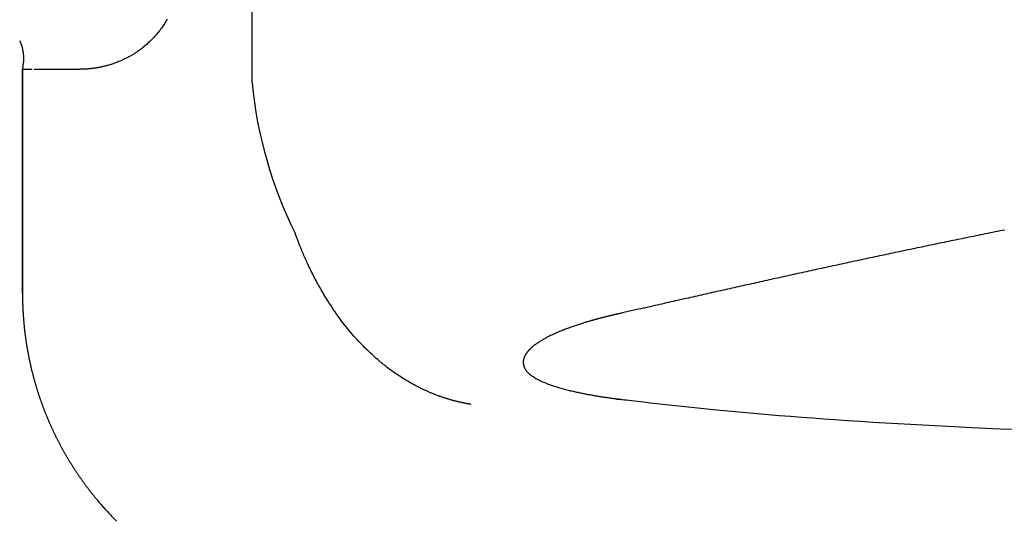
# Model space of a CAD drawing. Extents: x 0 to 2000, y 115 to 2915.
# Drawn here: x 604 to 650, y 2172 to 2195 of the extents above; entities that cross this region are included whole.
import ezdxf
from ezdxf.enums import TextEntityAlignment as Align

# ---------------------------------------------------------------- set-up
doc = ezdxf.new("R2010")
doc.units = 0
doc.header["$MEASUREMENT"] = 0
doc.linetypes.add('EXLTYPE2', pattern=[2, 1, -1])
doc.layers.get('0').update_dxf_attribs({"linetype": 'CONTINUOUS'})
for name, color, linetype in [('便器', 7, 'CONTINUOUS'), ('便座', 7, 'CONTINUOUS'), ('寸法', 7, 'CONTINUOUS')]:
    doc.layers.add(name, color=color, linetype=linetype)
doc.styles.add('EXCADDIM1', font='monotxt', dxfattribs={"width": 0.84, "bigfont": 'extfont'})
doc.styles.add('EXCADSTD', font='monotxt', dxfattribs={"bigfont": 'extfont'})
doc.styles.get("Standard").update_dxf_attribs({"font": 'monotxt', "bigfont": 'extfont'})
doc.dimstyles.get("Standard").update_dxf_attribs({"dimtxt": 0.18, "dimasz": 0.18, "dimexe": 0.18, "dimexo": 0.0625, "dimgap": 0.09, "dimtad": 0, "dimtih": 1, "dimtoh": 1, "dimdec": 4, "dimzin": 0, "dimtxsty": 'STANDARD', "dimcen": 0.09, "dimazin": 3, "dimtfac": 1, "dimtdec": 4, "dimtmove": 0, "dimatfit": 3, "dimtolj": 1, "dimtzin": 0})

# ---------------------------------------------------------------- blocks, each defined once
blk = doc.blocks.new('*D29')
at = {"layer": '寸法', "color": 3, "linetype": 'CONTINUOUS'}
for p, q in [((396.084553, 2360.000004), (396.084553, 2013)), ((1134.006811, 2360.000019), (1134.006811, 2013)), ((426.084553, 2028), (396.084553, 2023)), ((1134.006811, 2023), (1104.006811, 2028)), ((396.084553, 2023), (1134.006811, 2023)), ((396.084553, 2023), (426.084553, 2018)), ((1104.006811, 2018), (1134.006811, 2023))]:
    blk.add_line(p, q, dxfattribs=at)
at = {"layer": '寸法', "color": 2, "linetype": 'CONTINUOUS', "style": 'EXCADSTD', "width": 0.84}
blk.add_text('738', height=40, dxfattribs=at).set_placement((765.045682, 2028), align=Align.CENTER)
blk = doc.blocks.new('_EX_NORM')
at = {"color": 0, "linetype": 'CONTINUOUS'}
for q in [(-1, 0.166667), (-1, 0), (-1, -0.166667)]:
    blk.add_line((0, 0), q, dxfattribs=at)

msp = doc.modelspace()

# ---------------------------------------------------------------- linework, layer by layer
at = {"layer": '便器', "color": 2, "linetype": 'EXLTYPE2'}
msp.add_arc((1000.295209, 6186.448416), 4000, 264.322728, 267.758572, dxfattribs=at)
at = {"layer": '便座', "color": 6, "linetype": 'CONTINUOUS'}
for p, q in [((604.610056, 2192.723685), (604.595125, 2192.551558)), ((604.610411, 2192.723623), (604.610056, 2192.723685)), ((604.595125, 2192.551558), (604.595125, 2182.070224)), ((604.595497, 2192.551558), (604.595125, 2192.551558)), ((604.595497, 2192.551558), (605.043303, 2192.551558)), ((604.595497, 2182.070224), (604.595497, 2192.551558)), ((605.141467, 2192.551558), (607.276211, 2192.551558)), ((604.595125, 2182.070224), (604.595497, 2182.070224))]:
    msp.add_line(p, q, dxfattribs=at)
at = {"layer": '便座', "color": 6, "linetype": 'CONTINUOUS', "flags": 128}
for points in [[(611.351959, 2194.891014), (611.320943, 2194.836771), (611.289085, 2194.782864), (611.256398, 2194.729331), (611.222898, 2194.676205), (611.188598, 2194.623523), (611.153512, 2194.571319), (611.117655, 2194.51963), (611.081042, 2194.468489), (611.043539, 2194.41773), (611.005314, 2194.367565), (610.966392, 2194.317996), (610.9268, 2194.269029), (610.886563, 2194.220668), (610.845707, 2194.172917), (610.804257, 2194.12578), (610.762241, 2194.07926), (610.719684, 2194.033363), (610.676611, 2193.988092), (610.633048, 2193.943452), (610.593628, 2193.904001), (610.553851, 2193.865072), (610.513734, 2193.826677), (610.473293, 2193.78883), (610.432543, 2193.751542), (610.391501, 2193.714828), (610.350181, 2193.678698), (610.308601, 2193.643166), (610.266776, 2193.608245), (610.224722, 2193.573947), (610.182454, 2193.540285), (610.146875, 2193.512571), (610.111165, 2193.485318), (610.07533, 2193.45853), (610.039378, 2193.432215), (610.003315, 2193.406376), (609.967148, 2193.381019), (609.930885, 2193.35615), (609.894532, 2193.331773), (609.858096, 2193.307894), (609.821585, 2193.284519), (609.785005, 2193.261653), (609.751952, 2193.241464), (609.718785, 2193.221654), (609.68544, 2193.202179), (609.65185, 2193.183), (609.617954, 2193.164076), (609.583685, 2193.145366), (609.54898, 2193.126829), (609.513775, 2193.108424), (609.478004, 2193.090111), (609.441604, 2193.071849), (609.40451, 2193.053597), (609.360774, 2193.032505), (609.316153, 2193.011443), (609.270775, 2192.990482), (609.224766, 2192.969693), (609.178252, 2192.949146), (609.13136, 2192.928913), (609.084216, 2192.909065), (609.036947, 2192.889672), (608.989679, 2192.870806), (608.942539, 2192.852538), (608.895653, 2192.834938), (608.857724, 2192.821137), (608.819997, 2192.807809), (608.782422, 2192.794935), (608.744949, 2192.782496), (608.707527, 2192.770474), (608.670107, 2192.758851), (608.632638, 2192.747609), (608.595069, 2192.736728), (608.55735, 2192.726191), (608.519432, 2192.71598), (608.481264, 2192.706075), (608.450451, 2192.698344), (608.419515, 2192.690805), (608.388527, 2192.683468), (608.357558, 2192.676339), (608.326678, 2192.669427), (608.295957, 2192.662739), (608.265467, 2192.656283), (608.235277, 2192.650067), (608.205459, 2192.644098), (608.176083, 2192.638383), (608.147219, 2192.632932), (608.129549, 2192.629676), (608.112055, 2192.626517), (608.094688, 2192.623447), (608.077397, 2192.620457), (608.060132, 2192.617542), (608.042845, 2192.614691), (608.025485, 2192.611899), (608.008004, 2192.609156), (607.99035, 2192.606455), (607.972475, 2192.603789), (607.954329, 2192.601149), (607.938625, 2192.598916), (607.922721, 2192.596702), (607.906653, 2192.594511), (607.890453, 2192.592349), (607.874156, 2192.59022), (607.857795, 2192.58813), (607.841405, 2192.586084), (607.82502, 2192.584086), (607.808673, 2192.582141), (607.792398, 2192.580255), (607.776229, 2192.578433), (607.764484, 2192.577143), (607.752783, 2192.575888), (607.741096, 2192.574668), (607.729395, 2192.57348), (607.717647, 2192.572325), (607.705823, 2192.5712), (607.693893, 2192.570105), (607.681827, 2192.569039), (607.669594, 2192.568), (607.657165, 2192.566986), (607.644509, 2192.565998), (607.634243, 2192.565227), (607.623886, 2192.564475), (607.613511, 2192.563744), (607.603191, 2192.563038), (607.592999, 2192.562361), (607.583007, 2192.561715), (607.573288, 2192.561105), (607.563915, 2192.560532), (607.55496, 2192.560001), (607.546497, 2192.559516), (607.538599, 2192.559078), (607.536048, 2192.55894), (607.53355, 2192.558808), (607.531084, 2192.558678), (607.528629, 2192.558551), (607.526164, 2192.558425), (607.523667, 2192.558298), (607.521119, 2192.558171), (607.518497, 2192.55804), (607.515781, 2192.557905), (607.51295, 2192.557765), (607.509983, 2192.557619), (607.508254, 2192.557533), (607.506512, 2192.557447), (607.504796, 2192.557363), (607.503141, 2192.557281), (607.501587, 2192.557204), (607.500169, 2192.557134), (607.498925, 2192.557073), (607.497893, 2192.557022), (607.497109, 2192.556983), (607.496612, 2192.556959), (607.496438, 2192.55695)], [(604.465814, 2193.885827), (604.466763, 2193.883694), (604.46945, 2193.877624), (604.473639, 2193.868112), (604.479089, 2193.855651), (604.485562, 2193.840734), (604.492821, 2193.823855), (604.500627, 2193.805508), (604.50874, 2193.786186), (604.516924, 2193.766384), (604.524938, 2193.746595), (604.532546, 2193.727312), (604.539729, 2193.708458), (604.546292, 2193.690485), (604.552294, 2193.673218), (604.557796, 2193.656486), (604.562855, 2193.640115), (604.567531, 2193.623933), (604.571885, 2193.607767), (604.575974, 2193.591444), (604.579858, 2193.574792), (604.583598, 2193.557639), (604.587251, 2193.53981), (604.594313, 2193.502502), (604.6012, 2193.462514), (604.607839, 2193.420432), (604.614159, 2193.376842), (604.620088, 2193.33233), (604.625552, 2193.287481), (604.630481, 2193.242881), (604.634801, 2193.199115), (604.638441, 2193.156771), (604.641328, 2193.116432), (604.643391, 2193.078685), (604.644091, 2193.060884), (604.644551, 2193.043703), (604.644757, 2193.026964), (604.644694, 2193.010487), (604.644348, 2192.994095), (604.643703, 2192.977609), (604.642747, 2192.960851), (604.641463, 2192.943642), (604.639837, 2192.925805), (604.637855, 2192.90716), (604.635503, 2192.88753), (604.632899, 2192.867684), (604.630045, 2192.847278), (604.627045, 2192.82683), (604.624004, 2192.806855), (604.621029, 2192.787869), (604.618222, 2192.770388), (604.61569, 2192.754929), (604.613538, 2192.742006), (604.611871, 2192.732137), (604.610794, 2192.725837), (604.610411, 2192.723623)], [(625.527073, 2176.918558), (625.526375, 2176.918677), (625.524367, 2176.919022), (625.52118, 2176.919569), (625.516944, 2176.920296), (625.51179, 2176.92118), (625.505847, 2176.9222), (625.499246, 2176.923333), (625.492118, 2176.924556), (625.484592, 2176.925848), (625.4768, 2176.927185), (625.468871, 2176.928546), (625.452368, 2176.931379), (625.435829, 2176.934223), (625.419245, 2176.937086), (625.402607, 2176.939974), (625.385905, 2176.942895), (625.36913, 2176.945855), (625.352273, 2176.948862), (625.335325, 2176.951922), (625.318276, 2176.955042), (625.301117, 2176.958229), (625.283839, 2176.96149), (625.256802, 2176.966704), (625.229509, 2176.972097), (625.20201, 2176.977654), (625.174357, 2176.98336), (625.146602, 2176.989199), (625.118796, 2176.995156), (625.090991, 2177.001215), (625.06324, 2177.007361), (625.035593, 2177.013578), (625.008102, 2177.019851), (624.980818, 2177.026164), (624.951927, 2177.032944), (624.923307, 2177.039759), (624.894934, 2177.046615), (624.866784, 2177.053516), (624.838832, 2177.060471), (624.811054, 2177.067484), (624.783425, 2177.074562), (624.75592, 2177.081711), (624.728515, 2177.088936), (624.701185, 2177.096244), (624.673906, 2177.103641), (624.644838, 2177.111635), (624.6158, 2177.119737), (624.586792, 2177.127946), (624.557815, 2177.136261), (624.528869, 2177.144683), (624.499953, 2177.153211), (624.471069, 2177.161844), (624.442217, 2177.170582), (624.413397, 2177.179425), (624.384609, 2177.188372), (624.355854, 2177.197423), (624.32527, 2177.207175), (624.294723, 2177.217044), (624.264214, 2177.227031), (624.233744, 2177.237133), (624.203313, 2177.247353), (624.172921, 2177.257688), (624.14257, 2177.26814), (624.112258, 2177.278707), (624.081988, 2177.289391), (624.051758, 2177.300189), (624.02157, 2177.311104), (623.989518, 2177.322834), (623.957525, 2177.33469), (623.9256, 2177.346667), (623.893755, 2177.358758), (623.862001, 2177.370961), (623.830347, 2177.383269), (623.798805, 2177.395677), (623.767386, 2177.408181), (623.7361, 2177.420776), (623.704958, 2177.433458), (623.67397, 2177.44622), (623.641239, 2177.459858), (623.608681, 2177.473585), (623.576286, 2177.487406), (623.544041, 2177.501324), (623.511934, 2177.515343), (623.479952, 2177.529466), (623.448084, 2177.543697), (623.416317, 2177.55804), (623.38464, 2177.572498), (623.353039, 2177.587076), (623.321503, 2177.601777), (623.284069, 2177.619425), (623.246704, 2177.637255), (623.209403, 2177.655269), (623.172161, 2177.673471), (623.134974, 2177.691864), (623.097835, 2177.710449), (623.060741, 2177.72923), (623.023685, 2177.74821), (622.986663, 2177.767391), (622.949669, 2177.786776), (622.9127, 2177.806368), (622.865282, 2177.831818), (622.817875, 2177.857631), (622.770458, 2177.883822), (622.723011, 2177.91041), (622.675513, 2177.93741), (622.627944, 2177.964841), (622.580285, 2177.992718), (622.532514, 2178.021058), (622.484612, 2178.04988), (622.436559, 2178.079199), (622.388333, 2178.109033), (622.326928, 2178.147611), (622.265362, 2178.18694), (622.203785, 2178.226915), (622.142344, 2178.267433), (622.081188, 2178.308389), (622.020465, 2178.349679), (621.960323, 2178.391199), (621.900912, 2178.432844), (621.842379, 2178.474511), (621.784873, 2178.516095), (621.728542, 2178.557493), (621.674727, 2178.597696), (621.622035, 2178.637714), (621.570325, 2178.677636), (621.519456, 2178.717553), (621.469287, 2178.757558), (621.419678, 2178.79774), (621.370486, 2178.838192), (621.321572, 2178.879005), (621.272794, 2178.920269), (621.224012, 2178.962077), (621.175084, 2179.004519), (621.109378, 2179.062267), (621.043251, 2179.121241), (620.976793, 2179.181373), (620.910095, 2179.242597), (620.843246, 2179.304847), (620.776336, 2179.368055), (620.709455, 2179.432154), (620.642693, 2179.497077), (620.576139, 2179.562758), (620.509884, 2179.62913), (620.444018, 2179.696126), (620.366716, 2179.776103), (620.290066, 2179.856913), (620.214054, 2179.938614), (620.138662, 2180.021259), (620.063875, 2180.104905), (619.989676, 2180.189606), (619.91605, 2180.275417), (619.84298, 2180.362394), (619.770451, 2180.450593), (619.698445, 2180.540067), (619.626947, 2180.630873), (619.551633, 2180.728705), (619.476969, 2180.827884), (619.403052, 2180.928194), (619.329979, 2181.029421), (619.257847, 2181.13135), (619.186753, 2181.233765), (619.116792, 2181.336453), (619.048063, 2181.439197), (618.98066, 2181.541784), (618.914682, 2181.643997), (618.850224, 2181.745623), (618.803044, 2181.821155), (618.756758, 2181.896216), (618.711358, 2181.970788), (618.666834, 2182.044849), (618.623175, 2182.118378), (618.580372, 2182.191356), (618.538415, 2182.263762), (618.497294, 2182.335576), (618.456998, 2182.406777), (618.417519, 2182.477344), (618.378845, 2182.547257), (618.351998, 2182.596259), (618.325502, 2182.645019), (618.299313, 2182.69363), (618.273383, 2182.742188), (618.247668, 2182.790786), (618.222121, 2182.839518), (618.196698, 2182.888479), (618.171352, 2182.937764), (618.146038, 2182.987465), (618.12071, 2183.037677), (618.095322, 2183.088495), (618.069941, 2183.139785), (618.044458, 2183.191768), (618.018875, 2183.244444), (617.993195, 2183.297813), (617.967421, 2183.351874), (617.941554, 2183.406627), (617.915597, 2183.462071), (617.889553, 2183.518206), (617.863424, 2183.575032), (617.837213, 2183.632547), (617.810921, 2183.690752), (617.784752, 2183.749199), (617.758567, 2183.808212), (617.732425, 2183.867673), (617.706386, 2183.927468), (617.680511, 2183.987483), (617.65486, 2184.047602), (617.629492, 2184.10771), (617.604468, 2184.167692), (617.579846, 2184.227434), (617.555689, 2184.28682), (617.532054, 2184.345735), (617.516537, 2184.384892), (617.50126, 2184.423806), (617.4862, 2184.462495), (617.471336, 2184.500978), (617.456645, 2184.539276), (617.442106, 2184.577407), (617.427697, 2184.61539), (617.413396, 2184.653244), (617.39918, 2184.690989), (617.385027, 2184.728644), (617.370916, 2184.766228), (617.363964, 2184.784749), (617.35713, 2184.802953), (617.35053, 2184.820534), (617.344278, 2184.837189), (617.338489, 2184.852612), (617.333276, 2184.866498), (617.328755, 2184.878542), (617.325039, 2184.888441), (617.322243, 2184.895889), (617.320481, 2184.900581), (617.319869, 2184.902213)], [(650.445961, 2185.052082), (650.333575, 2185.029634), (650.220267, 2185.00696), (650.106272, 2184.984111), (649.991825, 2184.961134), (649.877162, 2184.938079), (649.762518, 2184.914995), (649.648129, 2184.891931), (649.53423, 2184.868936), (649.421057, 2184.846059), (649.308845, 2184.82335), (649.198012, 2184.800893), (649.088264, 2184.77863), (648.979491, 2184.756538), (648.871587, 2184.734596), (648.764443, 2184.712782), (648.657952, 2184.691074), (648.552007, 2184.669451), (648.446499, 2184.64789), (648.34132, 2184.626369), (648.236364, 2184.604868), (648.131522, 2184.583363), (648.026973, 2184.561893), (647.92243, 2184.540398), (647.817894, 2184.518878), (647.713363, 2184.497335), (647.608838, 2184.475767), (647.504319, 2184.454175), (647.399805, 2184.432559), (647.295296, 2184.41092), (647.190792, 2184.389257), (647.086293, 2184.36757), (646.981799, 2184.34586), (646.87757, 2184.324181), (646.773345, 2184.302479), (646.669124, 2184.280755), (646.564908, 2184.259007), (646.460696, 2184.237237), (646.356489, 2184.215444), (646.252287, 2184.193629), (646.148089, 2184.171791), (646.043895, 2184.149931), (645.939707, 2184.128049), (645.835523, 2184.106145), (645.73161, 2184.084274), (645.627701, 2184.062382), (645.523797, 2184.040469), (645.419897, 2184.018534), (645.316002, 2183.996577), (645.212111, 2183.9746), (645.108225, 2183.952601), (645.004344, 2183.930581), (644.900467, 2183.90854), (644.796594, 2183.886478), (644.692726, 2183.864396), (644.58913, 2183.84235), (644.485538, 2183.820284), (644.38195, 2183.798198), (644.278367, 2183.776092), (644.174788, 2183.753965), (644.071213, 2183.731819), (643.967642, 2183.709653), (643.864076, 2183.687467), (643.760514, 2183.665262), (643.656955, 2183.643038), (643.553401, 2183.620794), (643.450122, 2183.59859), (643.346848, 2183.576367), (643.243577, 2183.554125), (643.14031, 2183.531864), (643.037047, 2183.509585), (642.933788, 2183.487287), (642.830533, 2183.464971), (642.727282, 2183.442637), (642.624035, 2183.420286), (642.520792, 2183.397916), (642.417553, 2183.375528), (642.314591, 2183.353183), (642.211634, 2183.33082), (642.10868, 2183.30844), (642.00573, 2183.286042), (641.902783, 2183.263628), (641.79984, 2183.241197), (641.696901, 2183.218749), (641.593966, 2183.196285), (641.491034, 2183.173804), (641.388105, 2183.151307), (641.28518, 2183.128794), (641.182537, 2183.106325), (641.079896, 2183.083841), (640.97726, 2183.061341), (640.874626, 2183.038825), (640.771996, 2183.016294), (640.669369, 2182.993748), (640.566746, 2182.971187), (640.464126, 2182.948611), (640.361509, 2182.92602), (640.258895, 2182.903414), (640.156285, 2182.880794), (640.053959, 2182.858222), (639.951636, 2182.835635), (639.849317, 2182.813034), (639.747, 2182.79042), (639.644687, 2182.767791), (639.542376, 2182.74515), (639.440069, 2182.722494), (639.337764, 2182.699826), (639.235462, 2182.677144), (639.133163, 2182.654449), (639.030867, 2182.631742), (638.928859, 2182.609085), (638.826854, 2182.586415), (638.724851, 2182.563734), (638.622851, 2182.54104), (638.520854, 2182.518334), (638.418859, 2182.495616), (638.316867, 2182.472887), (638.214877, 2182.450146), (638.112891, 2182.427394), (638.010907, 2182.40463), (637.908925, 2182.381855), (637.807236, 2182.359135), (637.70555, 2182.336404), (637.603866, 2182.313662), (637.502184, 2182.290909), (637.400504, 2182.268147), (637.298827, 2182.245374), (637.197152, 2182.222592), (637.095478, 2182.1998), (636.993806, 2182.176998), (636.892136, 2182.154186), (636.790468, 2182.131365), (636.689092, 2182.108601), (636.587718, 2182.085827), (636.486345, 2182.063045), (636.384975, 2182.040254), (636.283607, 2182.017455), (636.182242, 2181.994648), (636.080879, 2181.971833), (635.979519, 2181.949011), (635.878161, 2181.926181), (635.776807, 2181.903344), (635.675457, 2181.880499), (635.5744, 2181.857714), (635.473243, 2181.834899), (635.371878, 2181.812029), (635.270201, 2181.789082), (635.168106, 2181.766033), (635.065489, 2181.74286), (634.962244, 2181.719538), (634.858266, 2181.696043), (634.753449, 2181.672353), (634.647689, 2181.648444), (634.540879, 2181.624291), (634.433256, 2181.599949), (634.324718, 2181.575395), (634.215498, 2181.55068), (634.10583, 2181.525859), (633.995946, 2181.500985), (633.886079, 2181.476109), (633.776464, 2181.451286), (633.667332, 2181.426567), (633.558918, 2181.402006), (633.451454, 2181.377656), (633.345173, 2181.35357), (633.275464, 2181.337769), (633.206319, 2181.322094), (633.137677, 2181.306532), (633.069479, 2181.291069), (633.001667, 2181.275692), (632.93418, 2181.260387), (632.866959, 2181.245142), (632.799946, 2181.229943), (632.73308, 2181.214777), (632.666302, 2181.199631), (632.599553, 2181.184491), (632.566226, 2181.176932), (632.533446, 2181.169497), (632.501765, 2181.162311), (632.471738, 2181.1555), (632.443918, 2181.14919), (632.418859, 2181.143506), (632.397114, 2181.138574), (632.379238, 2181.134519), (632.365784, 2181.131468), (632.357305, 2181.129545), (632.354356, 2181.128876)], [(604.595497, 2182.070224), (604.595504, 2182.069227), (604.595525, 2182.066361), (604.595558, 2182.061812), (604.595602, 2182.055767), (604.595655, 2182.048415), (604.595716, 2182.03994), (604.595785, 2182.030531), (604.595858, 2182.020374), (604.595936, 2182.009656), (604.596016, 2181.998564), (604.596098, 2181.987285), (604.596263, 2181.964656), (604.596434, 2181.942007), (604.596615, 2181.919321), (604.596812, 2181.896579), (604.597032, 2181.873762), (604.597279, 2181.850852), (604.597558, 2181.827831), (604.597875, 2181.804679), (604.598236, 2181.781378), (604.598646, 2181.75791), (604.599111, 2181.734256), (604.599917, 2181.6984), (604.600851, 2181.662161), (604.601906, 2181.625615), (604.603074, 2181.588841), (604.604349, 2181.551916), (604.605722, 2181.514916), (604.607188, 2181.477918), (604.608738, 2181.441001), (604.610366, 2181.404241), (604.612065, 2181.367716), (604.613827, 2181.331502), (604.615647, 2181.295657), (604.617525, 2181.260166), (604.619464, 2181.224994), (604.621465, 2181.190107), (604.62353, 2181.155469), (604.625661, 2181.121046), (604.627861, 2181.086803), (604.63013, 2181.052705), (604.632472, 2181.018717), (604.634888, 2180.984805), (604.63738, 2180.950933), (604.63995, 2180.917082), (604.642597, 2180.883237), (604.645322, 2180.849399), (604.648124, 2180.815566), (604.651004, 2180.78174), (604.653961, 2180.74792), (604.656995, 2180.714107), (604.660105, 2180.680301), (604.663293, 2180.646502), (604.666556, 2180.612711), (604.669896, 2180.578927), (604.67331, 2180.545177), (604.676799, 2180.511435), (604.680364, 2180.4777), (604.684006, 2180.443974), (604.687723, 2180.410256), (604.691516, 2180.376547), (604.695386, 2180.342846), (604.699332, 2180.309155), (604.703353, 2180.275472), (604.707451, 2180.241798), (604.711625, 2180.208134), (604.715871, 2180.17452), (604.720192, 2180.140916), (604.724589, 2180.107321), (604.729062, 2180.073737), (604.733611, 2180.040163), (604.738236, 2180.006599), (604.742937, 2179.973045), (604.747713, 2179.939503), (604.752566, 2179.905971), (604.757494, 2179.87245), (604.762497, 2179.838941), (604.767568, 2179.805498), (604.772714, 2179.772068), (604.777936, 2179.738648), (604.783233, 2179.705241), (604.788605, 2179.671846), (604.794052, 2179.638463), (604.799575, 2179.605092), (604.805173, 2179.571734), (604.810846, 2179.538389), (604.816594, 2179.505057), (604.822418, 2179.471737), (604.828304, 2179.438501), (604.834265, 2179.405279), (604.840301, 2179.37207), (604.846411, 2179.338875), (604.852596, 2179.305694), (604.858856, 2179.272526), (604.86519, 2179.239373), (604.871599, 2179.206234), (604.878082, 2179.17311), (604.88464, 2179.14), (604.891273, 2179.106905), (604.897962, 2179.073911), (604.904726, 2179.040931), (604.911564, 2179.007967), (604.918475, 2178.975018), (604.925461, 2178.942084), (604.93252, 2178.909167), (604.939654, 2178.876265), (604.946861, 2178.84338), (604.954142, 2178.81051), (604.961497, 2178.777657), (604.968925, 2178.744821), (604.976405, 2178.712101), (604.983957, 2178.679397), (604.991583, 2178.646711), (604.999282, 2178.614042), (605.007054, 2178.58139), (605.014899, 2178.548755), (605.022817, 2178.516138), (605.030808, 2178.483539), (605.038872, 2178.450958), (605.047009, 2178.418395), (605.055219, 2178.38585), (605.063473, 2178.353437), (605.071798, 2178.321042), (605.080197, 2178.288666), (605.088667, 2178.256309), (605.09721, 2178.223971), (605.105824, 2178.191652), (605.114511, 2178.159352), (605.12327, 2178.127072), (605.1321, 2178.094811), (605.141003, 2178.06257), (605.149977, 2178.030349), (605.158988, 2177.998275), (605.16807, 2177.966221), (605.177223, 2177.934187), (605.186447, 2177.902173), (605.195743, 2177.87018), (605.205109, 2177.838208), (605.214546, 2177.806256), (605.224055, 2177.774326), (605.233634, 2177.742417), (605.243284, 2177.710529), (605.253005, 2177.678663), (605.262754, 2177.646958), (605.272573, 2177.615274), (605.282462, 2177.583613), (605.292421, 2177.551973), (605.302449, 2177.520355), (605.312548, 2177.48876), (605.322717, 2177.457187), (605.332955, 2177.425637), (605.343264, 2177.394109), (605.353642, 2177.362605), (605.364089, 2177.331123), (605.374556, 2177.299816), (605.385091, 2177.268533), (605.395695, 2177.237273), (605.406368, 2177.206036), (605.417109, 2177.174823), (605.427919, 2177.143634), (605.438798, 2177.112468), (605.449746, 2177.081327), (605.460762, 2177.05021), (605.471846, 2177.019117), (605.482999, 2176.988048), (605.494161, 2176.957168), (605.50539, 2176.926313), (605.516687, 2176.895482), (605.528052, 2176.864676), (605.539484, 2176.833895), (605.550983, 2176.803139), (605.56255, 2176.772409), (605.574184, 2176.741703), (605.585885, 2176.711024), (605.597653, 2176.68037), (605.609489, 2176.649742), (605.621323, 2176.619315), (605.633223, 2176.588914), (605.64519, 2176.558539), (605.657222, 2176.52819), (605.669321, 2176.497867), (605.681486, 2176.467571), (605.693716, 2176.437302), (605.706013, 2176.407059), (605.718375, 2176.376843), (605.730803, 2176.346654), (605.743297, 2176.316492), (605.755779, 2176.286543), (605.768326, 2176.256621), (605.780937, 2176.226727), (605.793613, 2176.19686), (605.806353, 2176.167021), (605.819159, 2176.137209), (605.832028, 2176.107425), (605.844962, 2176.077669), (605.857961, 2176.047941), (605.871023, 2176.018241), (605.88415, 2175.988569), (605.897254, 2175.959122), (605.910421, 2175.929704), (605.923651, 2175.900313), (605.936945, 2175.870951), (605.950301, 2175.841618), (605.963721, 2175.812314), (605.977203, 2175.783038), (605.990749, 2175.753792), (606.004357, 2175.724575), (606.018028, 2175.695387), (606.031762, 2175.666228), (606.045461, 2175.637305), (606.059221, 2175.608411), (606.073044, 2175.579546), (606.086928, 2175.550711), (606.100873, 2175.521906), (606.11488, 2175.493131), (606.128948, 2175.464385), (606.143078, 2175.43567), (606.157269, 2175.406985), (606.171521, 2175.37833), (606.185834, 2175.349706), (606.200101, 2175.321326), (606.214427, 2175.292977), (606.228814, 2175.264658), (606.243261, 2175.23637), (606.257767, 2175.208112), (606.272334, 2175.179886), (606.28696, 2175.15169), (606.301646, 2175.123525), (606.316391, 2175.095392), (606.331196, 2175.06729), (606.346061, 2175.039219), (606.360867, 2175.011402), (606.375731, 2174.983616), (606.390653, 2174.955861), (606.405634, 2174.928138), (606.420673, 2174.900447), (606.43577, 2174.872787), (606.450925, 2174.845159), (606.466139, 2174.817563), (606.48141, 2174.789999), (606.49674, 2174.762467), (606.512127, 2174.734968), (606.527442, 2174.70773), (606.542815, 2174.680524), (606.558244, 2174.65335), (606.57373, 2174.626209), (606.589272, 2174.5991), (606.604871, 2174.572024), (606.620526, 2174.54498), (606.636238, 2174.517968), (606.652006, 2174.49099), (606.66783, 2174.464045), (606.68371, 2174.437132), (606.699506, 2174.410489), (606.715358, 2174.383878), (606.731264, 2174.357301), (606.747225, 2174.330756), (606.763241, 2174.304244), (606.779311, 2174.277766), (606.795437, 2174.25132), (606.811617, 2174.224908), (606.827851, 2174.19853), (606.84414, 2174.172185), (606.860484, 2174.145874), (606.87673, 2174.119839), (606.89303, 2174.093837), (606.909384, 2174.067868), (606.92579, 2174.041933), (606.942249, 2174.016032), (606.958762, 2173.990164), (606.975327, 2173.964331), (606.991945, 2173.938531), (607.008616, 2173.912765), (607.02534, 2173.887034), (607.042116, 2173.861337), (607.058783, 2173.835921), (607.075502, 2173.810539), (607.092271, 2173.785191), (607.109093, 2173.759877), (607.125965, 2173.734598), (607.142889, 2173.709352), (607.159864, 2173.684141), (607.17689, 2173.658965), (607.193967, 2173.633823), (607.211095, 2173.608716), (607.228274, 2173.583643), (607.24533, 2173.558857), (607.262437, 2173.534105), (607.279593, 2173.509388), (607.296798, 2173.484705), (607.314053, 2173.460056), (607.331358, 2173.435443), (607.348712, 2173.410864), (607.366115, 2173.38632), (607.383568, 2173.361811), (607.401069, 2173.337337), (607.41862, 2173.312899), (607.436033, 2173.288754), (607.453477, 2173.264666), (607.470934, 2173.240658), (607.488388, 2173.216751), (607.505822, 2173.192967), (607.523217, 2173.169329), (607.540558, 2173.14586), (607.557827, 2173.122581), (607.575006, 2173.099515), (607.592079, 2173.076684), (607.609029, 2173.05411), (607.625663, 2173.032046), (607.64219, 2173.010216), (607.658639, 2172.988579), (607.675039, 2172.967096), (607.69142, 2172.945727), (607.707811, 2172.924432), (607.724243, 2172.903171), (607.740744, 2172.881904), (607.757345, 2172.860592), (607.774076, 2172.839194), (607.790965, 2172.817671), (607.814424, 2172.787897), (607.838214, 2172.757847), (607.862309, 2172.727554), (607.886685, 2172.697053), (607.911318, 2172.666378), (607.936183, 2172.635563), (607.961256, 2172.604644), (607.986512, 2172.573653), (608.011927, 2172.542625), (608.037477, 2172.511595), (608.063136, 2172.480597), (608.096175, 2172.440932), (608.129372, 2172.40136), (608.162743, 2172.361866), (608.196305, 2172.322435), (608.230077, 2172.28305), (608.264074, 2172.243696), (608.298314, 2172.204357), (608.332813, 2172.165018), (608.36759, 2172.125664), (608.402661, 2172.086278), (608.438042, 2172.046846), (608.481936, 2171.99834), (608.526276, 2171.949788), (608.571013, 2171.901239), (608.616097, 2171.852742), (608.66148, 2171.804345), (608.707112, 2171.756097), (608.752945, 2171.708046), (608.79893, 2171.660242), (608.845016, 2171.612732), (608.891156, 2171.565565), (608.937301, 2171.51879), (608.984105, 2171.47175)], [(632.354356, 2181.128876), (632.353647, 2181.128713), (632.35161, 2181.128244), (632.348375, 2181.1275), (632.344076, 2181.126511), (632.338845, 2181.125307), (632.332814, 2181.12392), (632.326115, 2181.122379), (632.31888, 2181.120714), (632.311242, 2181.118957), (632.303332, 2181.117137), (632.295283, 2181.115286), (632.279132, 2181.11157), (632.262945, 2181.107844), (632.246712, 2181.104104), (632.230424, 2181.100346), (632.214072, 2181.096566), (632.197647, 2181.092761), (632.181139, 2181.088926), (632.16454, 2181.085058), (632.147839, 2181.081153), (632.131029, 2181.077207), (632.114098, 2181.073216), (632.089216, 2181.067318), (632.06411, 2181.06133), (632.038831, 2181.055265), (632.013428, 2181.049136), (631.987952, 2181.042958), (631.962451, 2181.036742), (631.936977, 2181.030504), (631.911579, 2181.024255), (631.886306, 2181.01801), (631.861209, 2181.011782), (631.836337, 2181.005584), (631.812294, 2180.999568), (631.788489, 2180.993587), (631.764901, 2180.987636), (631.741507, 2180.981708), (631.718282, 2180.975798), (631.695205, 2180.969899), (631.672251, 2180.964006), (631.649399, 2180.958112), (631.626624, 2180.952211), (631.603903, 2180.946299), (631.581215, 2180.940367), (631.559123, 2180.934566), (631.537072, 2180.928751), (631.515093, 2180.92293), (631.493219, 2180.917113), (631.471481, 2180.911308), (631.449911, 2180.905525), (631.428543, 2180.899772), (631.407408, 2180.894059), (631.386538, 2180.888393), (631.365965, 2180.882785), (631.345722, 2180.877243), (631.326329, 2180.87191), (631.307221, 2180.866633), (631.288343, 2180.861396), (631.269636, 2180.856182), (631.251042, 2180.850977), (631.232505, 2180.845765), (631.213968, 2180.840528), (631.195372, 2180.835253), (631.17666, 2180.829923), (631.157775, 2180.824522), (631.13866, 2180.819035), (631.107262, 2180.80998), (631.075185, 2180.800676), (631.042496, 2180.791139), (631.009264, 2180.781387), (630.975557, 2180.771435), (630.941444, 2180.761301), (630.906992, 2180.751001), (630.872271, 2180.740552), (630.837348, 2180.72997), (630.802291, 2180.719272), (630.76717, 2180.708475), (630.7209, 2180.694123), (630.674621, 2180.679615), (630.628317, 2180.66494), (630.581974, 2180.650086), (630.535575, 2180.63504), (630.489106, 2180.619792), (630.442551, 2180.604329), (630.395894, 2180.58864), (630.349122, 2180.572712), (630.302218, 2180.556534), (630.255167, 2180.540093), (630.200561, 2180.520741), (630.145793, 2180.501039), (630.090921, 2180.481002), (630.036, 2180.460645), (629.981086, 2180.439985), (629.926235, 2180.419037), (629.871503, 2180.397818), (629.816946, 2180.376343), (629.76262, 2180.354628), (629.708582, 2180.332688), (629.654886, 2180.310541), (629.607573, 2180.290726), (629.560583, 2180.270753), (629.513923, 2180.250615), (629.467603, 2180.230305), (629.42163, 2180.209817), (629.376012, 2180.189143), (629.330759, 2180.168277), (629.285878, 2180.147212), (629.241378, 2180.125942), (629.197267, 2180.104459), (629.153553, 2180.082757), (629.120002, 2180.065807), (629.086688, 2180.04871), (629.053606, 2180.031456), (629.020751, 2180.014032), (628.988118, 2179.996427), (628.955701, 2179.97863), (628.923494, 2179.96063), (628.891493, 2179.942415), (628.859692, 2179.923974), (628.828086, 2179.905296), (628.796669, 2179.886369), (628.772752, 2179.871709), (628.74893, 2179.856883), (628.72519, 2179.841874), (628.701519, 2179.826668), (628.677905, 2179.81125), (628.654334, 2179.795604), (628.630794, 2179.779717), (628.607271, 2179.763572), (628.583754, 2179.747156), (628.560228, 2179.730452), (628.536682, 2179.713446), (628.518544, 2179.700144), (628.500432, 2179.686667), (628.482391, 2179.673028), (628.464468, 2179.65924), (628.446709, 2179.645316), (628.429159, 2179.63127), (628.411864, 2179.617113), (628.394871, 2179.602859), (628.378224, 2179.588522), (628.36197, 2179.574113), (628.346155, 2179.559647), (628.337409, 2179.551435), (628.328797, 2179.543202), (628.320295, 2179.534941), (628.311883, 2179.526645), (628.303538, 2179.518306), (628.295239, 2179.509919), (628.286963, 2179.501477), (628.278688, 2179.492972), (628.270393, 2179.484397), (628.262055, 2179.475746), (628.253652, 2179.467012), (628.249429, 2179.46262), (628.245257, 2179.458283), (628.241211, 2179.454076), (628.237365, 2179.450077), (628.233793, 2179.446362), (628.230567, 2179.443009), (628.227763, 2179.440093), (628.225453, 2179.437691), (628.223712, 2179.435881), (628.222613, 2179.434738), (628.222231, 2179.434341)], [(628.222231, 2179.434341), (628.222042, 2179.43412), (628.2215, 2179.433485), (628.22064, 2179.432477), (628.219495, 2179.431137), (628.218102, 2179.429505), (628.216494, 2179.427623), (628.214707, 2179.42553), (628.212776, 2179.423268), (628.210735, 2179.420878), (628.208619, 2179.418401), (628.206464, 2179.415876), (628.202139, 2179.41081), (628.197797, 2179.405716), (628.193441, 2179.400591), (628.189074, 2179.395431), (628.184701, 2179.390233), (628.180323, 2179.384991), (628.175944, 2179.379703), (628.171568, 2179.374365), (628.167197, 2179.368973), (628.162834, 2179.363523), (628.158484, 2179.358011), (628.152502, 2179.350296), (628.146558, 2179.342473), (628.140659, 2179.334556), (628.134813, 2179.326563), (628.12903, 2179.318509), (628.123316, 2179.310409), (628.117682, 2179.302281), (628.112134, 2179.294139), (628.106682, 2179.286001), (628.101333, 2179.277882), (628.096096, 2179.269798), (628.091286, 2179.262248), (628.086579, 2179.254736), (628.081971, 2179.247255), (628.077461, 2179.239797), (628.073045, 2179.232355), (628.06872, 2179.224921), (628.064483, 2179.217489), (628.060331, 2179.210052), (628.056261, 2179.202601), (628.05227, 2179.195129), (628.048355, 2179.18763), (628.044747, 2179.180561), (628.041204, 2179.173462), (628.037729, 2179.166331), (628.034321, 2179.159171), (628.030981, 2179.15198), (628.027712, 2179.144758), (628.024515, 2179.137506), (628.02139, 2179.130225), (628.018338, 2179.122913), (628.015361, 2179.115571), (628.012461, 2179.108199), (628.009785, 2179.101188), (628.007179, 2179.094152), (628.004645, 2179.087089), (628.002185, 2179.080002), (627.999799, 2179.07289), (627.997489, 2179.065753), (627.995256, 2179.058593), (627.993101, 2179.05141), (627.991027, 2179.044205), (627.989034, 2179.036977), (627.987123, 2179.029728), (627.985371, 2179.022763), (627.983696, 2179.01578), (627.982101, 2179.008779), (627.980585, 2179.001761), (627.97915, 2178.994727), (627.977796, 2178.987677), (627.976525, 2178.980613), (627.975338, 2178.973536), (627.974235, 2178.966445), (627.973217, 2178.959342), (627.972286, 2178.952228), (627.971463, 2178.945299), (627.970722, 2178.938378), (627.970062, 2178.931481), (627.969482, 2178.924627), (627.968981, 2178.917832), (627.968559, 2178.911114), (627.968215, 2178.90449), (627.967947, 2178.897979), (627.967755, 2178.891596), (627.967639, 2178.885361), (627.967597, 2178.879289), (627.967628, 2178.873445), (627.96773, 2178.867756), (627.967902, 2178.862197), (627.968142, 2178.856744), (627.968449, 2178.851373), (627.968822, 2178.846061), (627.96926, 2178.840783), (627.969761, 2178.835515), (627.970324, 2178.830234), (627.970948, 2178.824916), (627.971631, 2178.819536), (627.973343, 2178.8074), (627.975336, 2178.794906), (627.977609, 2178.782107), (627.98016, 2178.76906), (627.98299, 2178.755819), (627.986096, 2178.74244), (627.989476, 2178.728978), (627.993131, 2178.715487), (627.997057, 2178.702024), (628.001255, 2178.688643), (628.005723, 2178.6754), (628.013993, 2178.653153), (628.023038, 2178.631441), (628.032845, 2178.610234), (628.043402, 2178.589502), (628.054696, 2178.569215), (628.066715, 2178.549345), (628.079447, 2178.52986), (628.092878, 2178.510732), (628.106998, 2178.49193), (628.121792, 2178.473426), (628.13725, 2178.455188), (628.167626, 2178.421991), (628.200089, 2178.389597), (628.234486, 2178.357991), (628.270664, 2178.32716), (628.30847, 2178.297089), (628.347754, 2178.267764), (628.388361, 2178.239171), (628.430141, 2178.211296), (628.47294, 2178.184124), (628.516605, 2178.15764), (628.560986, 2178.131832), (628.621524, 2178.09819), (628.682994, 2178.065704), (628.745312, 2178.034336), (628.808395, 2178.004049), (628.872158, 2177.974806), (628.936519, 2177.946569), (629.001393, 2177.919302), (629.066697, 2177.892967), (629.132347, 2177.867527), (629.198261, 2177.842945), (629.264354, 2177.819183), (629.331664, 2177.795827), (629.399062, 2177.773244), (629.466538, 2177.751397), (629.53408, 2177.730248), (629.601678, 2177.70976), (629.669322, 2177.689896), (629.736999, 2177.67062), (629.8047, 2177.651893), (629.872414, 2177.633678), (629.94013, 2177.615939), (630.007837, 2177.598638), (630.065531, 2177.584211), (630.123122, 2177.570082), (630.180521, 2177.556259), (630.237639, 2177.542747), (630.294387, 2177.529553), (630.350677, 2177.516685), (630.406418, 2177.504149), (630.461523, 2177.491951), (630.515902, 2177.480099), (630.569466, 2177.468599), (630.622128, 2177.457458), (630.659056, 2177.449743), (630.695571, 2177.442195), (630.731763, 2177.434797), (630.767723, 2177.427532), (630.803539, 2177.420381), (630.839303, 2177.413328), (630.875105, 2177.406354), (630.911035, 2177.399442), (630.947183, 2177.392574), (630.983639, 2177.385733), (631.020494, 2177.3789), (631.060039, 2177.371658), (631.100126, 2177.364407), (631.140751, 2177.357147), (631.181908, 2177.349881), (631.223591, 2177.342608), (631.265796, 2177.33533), (631.308517, 2177.328048), (631.351748, 2177.320762), (631.395485, 2177.313473), (631.439722, 2177.306184), (631.484453, 2177.298893), (631.532024, 2177.291227), (631.580045, 2177.283578), (631.628428, 2177.275963), (631.677081, 2177.268399), (631.725914, 2177.260902), (631.774838, 2177.25349), (631.82376, 2177.24618), (631.872592, 2177.238987), (631.921243, 2177.23193), (631.969623, 2177.225024), (632.017641, 2177.218287), (632.051378, 2177.213626), (632.0849, 2177.20905), (632.118216, 2177.204553), (632.151338, 2177.200128), (632.184276, 2177.195767), (632.217041, 2177.191463), (632.249643, 2177.187208), (632.282093, 2177.182997), (632.314402, 2177.178821), (632.346581, 2177.174674), (632.378639, 2177.170548), (632.394614, 2177.168492), (632.410301, 2177.166473), (632.425441, 2177.164525), (632.439773, 2177.162681), (632.453039, 2177.160974), (632.464976, 2177.159438), (632.475326, 2177.158106), (632.483829, 2177.157012), (632.490224, 2177.156189), (632.494252, 2177.155671), (632.495653, 2177.155491)], [(632.495663, 2177.155052), (632.495236, 2177.154962), (632.49401, 2177.154705), (632.492072, 2177.154298), (632.489504, 2177.153759), (632.486393, 2177.153106), (632.482823, 2177.152356), (632.478879, 2177.151528), (632.474645, 2177.150639), (632.470206, 2177.149707), (632.465647, 2177.14875), (632.461052, 2177.147785), (632.4549, 2177.146498), (632.448823, 2177.145254), (632.442804, 2177.144078), (632.436828, 2177.142993), (632.430878, 2177.142024), (632.42494, 2177.141195), (632.418997, 2177.14053), (632.413033, 2177.140054), (632.407033, 2177.139791), (632.40098, 2177.139765), (632.39486, 2177.14), (632.388871, 2177.140488), (632.382854, 2177.141207), (632.376862, 2177.14212), (632.370945, 2177.143188), (632.365155, 2177.144376), (632.359543, 2177.145646), (632.35416, 2177.146962), (632.349058, 2177.148286), (632.344287, 2177.149582), (632.339899, 2177.150813), (632.335946, 2177.151942), (632.334998, 2177.152214), (632.334092, 2177.152473), (632.333239, 2177.152717), (632.332449, 2177.152944), (632.331731, 2177.153149), (632.331097, 2177.153331), (632.330555, 2177.153486), (632.330117, 2177.153612), (632.329791, 2177.153705), (632.329588, 2177.153763), (632.329519, 2177.153783)], [(632.495653, 2177.155491), (632.509006, 2177.15397), (632.547371, 2177.149602), (632.608204, 2177.142675), (632.688963, 2177.133479), (632.787103, 2177.122304), (632.900082, 2177.109439), (633.025357, 2177.095174), (633.160385, 2177.079799), (633.302622, 2177.063602), (633.449525, 2177.046875), (633.598551, 2177.029905), (633.895077, 2176.996152), (634.190329, 2176.962617), (634.484701, 2176.929328), (634.778587, 2176.896311), (635.07238, 2176.863596), (635.366473, 2176.83121), (635.66126, 2176.799181), (635.957134, 2176.767536), (636.254489, 2176.736304), (636.553719, 2176.705512), (636.855216, 2176.675189), (637.353032, 2176.626725), (637.856995, 2176.579569), (638.366158, 2176.533704), (638.879571, 2176.489114), (639.396285, 2176.445785), (639.915351, 2176.403699), (640.435819, 2176.362842), (640.956742, 2176.323197), (641.47717, 2176.284749), (641.996154, 2176.247481), (642.512745, 2176.211379), (643.109165, 2176.170863), (643.70147, 2176.131858), (644.290058, 2176.094325), (644.875329, 2176.058222), (645.45768, 2176.02351), (646.037511, 2175.990147), (646.61522, 2175.958094), (647.191205, 2175.927309), (647.765866, 2175.897753), (648.339601, 2175.869384), (648.912808, 2175.842162), (649.567068, 2175.812445), (650.221423, 2175.784182), (650.876137, 2175.757384)]]:
    msp.add_lwpolyline(points, dxfattribs=at)
at = {"layer": '便座', "color": 6, "linetype": 'CONTINUOUS'}
msp.add_arc((635.481027, 2193.902013), 20.268796, 185.605134, 206.360813, dxfattribs=at)
for points in [[(615.309149, 2191.922318), (615.548158, 2250.26211), (615.58531, 2308.627722), (615.586843, 2366.999992)], [(604.610411, 2192.723623), (604.600192, 2192.665095), (604.595501, 2192.607341), (604.595497, 2192.551558)], [(607.496438, 2192.55695), (607.423029, 2192.553353), (607.34962, 2192.551558), (607.276211, 2192.551558)]]:
    msp.add_open_spline(points, degree=3, dxfattribs=at)

# ---------------------------------------------------------------- dimensions: what is measured, and where the dimension line sits
at = {"layer": '寸法', "color": 2, "linetype": 'CONTINUOUS'}
dim = msp.add_linear_dim(base=(1134.006811, 2023), p1=(396.084553, 2367.000004), p2=(1134.006811, 2367.000019), text='738', dimstyle='STANDARD', override={"dimtxt": 40, "dimasz": 30, "dimexe": 10, "dimexo": 7, "dimgap": 5, "dimtad": 1, "dimjust": 0, "dimtih": 0, "dimtoh": 0, "dimdec": 1, "dimzin": 8, "dimtxsty": 'EXCADDIM1', "dimblk1": '_EX_NORM', "dimblk2": '_EX_NORM', "dimsah": 1, "dimse1": 0, "dimse2": 0, "dimclrd": 3, "dimclre": 3, "dimclrt": 2, "dimtmove": 2}, dxfattribs=at)
dim.commit()
dim.dimension.update_dxf_attribs({"geometry": '*D29', "text_midpoint": (765.045682, 2048), "dimtype": 160})

doc.saveas('drawing.dxf')
